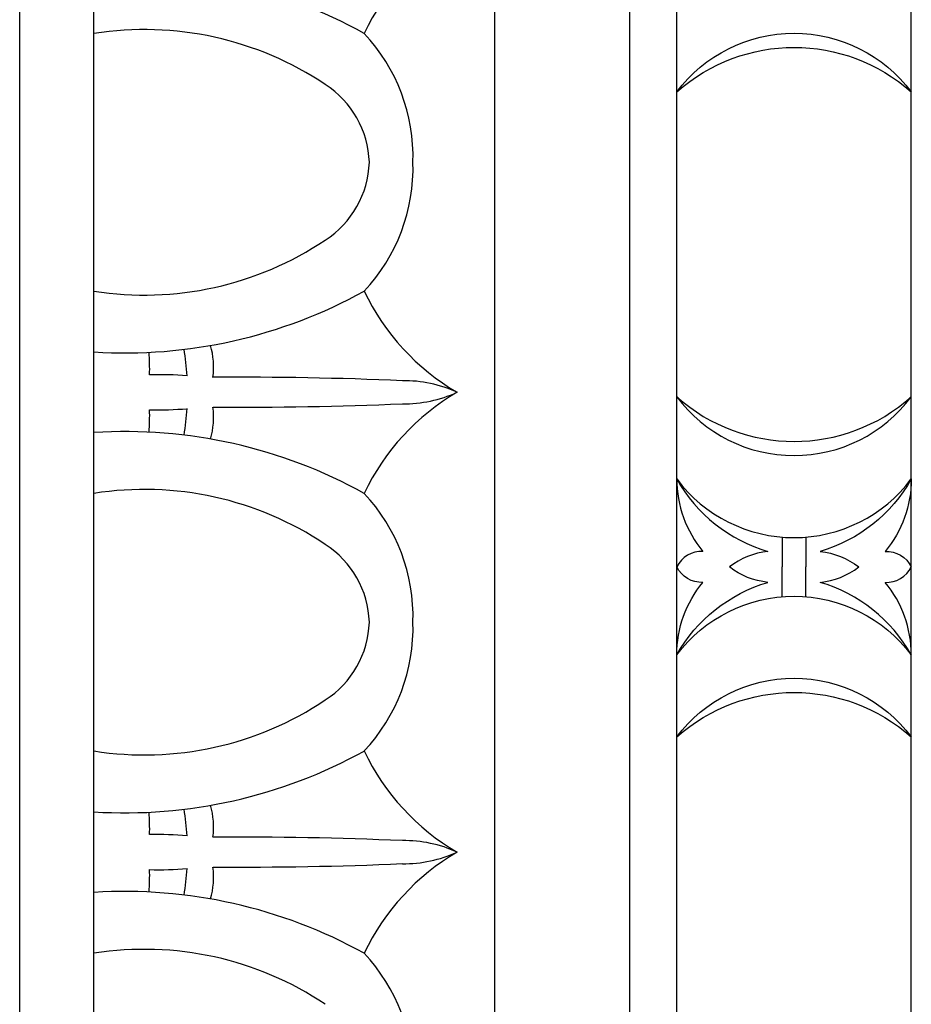
# Model space of a CAD drawing. Extents: x 500 to 3048, y 2590 to 3005.
# Drawn here: x 2072 to 2076, y 2724 to 2729 of the extents above; entities that cross this region are included whole.
import ezdxf

# ---------------------------------------------------------------- set-up
doc = ezdxf.new("R2010")
doc.units = 0
doc.layers.get('0').update_dxf_attribs({"linetype": 'CONTINUOUS'})

msp = doc.modelspace()

# ---------------------------------------------------------------- linework, layer by layer
for p, q in [((2071.8379, 2692.425), (2071.8379, 2742.803)), ((2072.225, 2692.812), (2072.225, 2742.4159)), ((2074.315, 2694.902), (2074.315, 2740.3259)), ((2075.019, 2695.606), (2075.019, 2739.622)), ((2075.2635, 2695.8505), (2075.2635, 2739.3774)), ((2076.4862, 2697.0732), (2076.4862, 2738.1548)), ((2075.019, 2725.9281), (2075.019, 2732.6528)), ((2075.2635, 2725.9281), (2075.2635, 2732.6528)), ((2076.4862, 2725.9281), (2076.4862, 2732.6528)), ((2075.8137, 2726.0834), (2075.8137, 2725.9281)), ((2075.936, 2726.0834), (2075.936, 2725.9281)), ((2075.019, 2719.2034), (2075.019, 2725.9281)), ((2075.2635, 2719.2034), (2075.2635, 2725.9281)), ((2075.8137, 2725.7728), (2075.8137, 2725.9281)), ((2075.936, 2725.7728), (2075.936, 2725.9281)), ((2076.4862, 2719.2034), (2076.4862, 2725.9281))]:
    msp.add_line(p, q)
for points in [[(2075.2635, 2695.8505), (2075.2635, 2739.3774)], [(2076.4862, 2697.0732), (2076.4862, 2738.1548)]]:
    msp.add_lwpolyline(points)
for points in [[(2075.2635, 2728.404, -0.5), (2076.4862, 2728.404, -1.036981)], [(2075.2635, 2728.404, -0.379499), (2076.4862, 2728.404, -1.036981)], [(2075.2635, 2726.8145, 0.5), (2076.4862, 2726.8145, 1.036981)], [(2075.2635, 2726.8145, 0.379499), (2076.4862, 2726.8145, 1.036981)], [(2075.2635, 2726.3866, 0.5), (2076.4862, 2726.3866, 1.036981)], [(2075.2635, 2726.3866, 0.17498), (2075.4, 2726.0086, 0.302109), (2075.2635, 2725.9281, 5.305542)], [(2075.2635, 2726.3866, 0.195354), (2075.7389, 2726.0086, -0.838295)], [(2076.4862, 2726.3866, -0.195354), (2076.0107, 2726.0086, 0.838295)], [(2076.4862, 2726.3866, -0.17498), (2076.3497, 2726.0086, -0.302109), (2076.4862, 2725.9281, -5.305542)], [(2075.7389, 2726.0086, 0.142213), (2075.5378, 2725.9281, -3.047933)], [(2076.0107, 2726.0086, -0.142213), (2076.2118, 2725.9281, 3.047933)], [(2075.2635, 2725.4696, -0.17498), (2075.4, 2725.8476, -0.302109), (2075.2635, 2725.9281, -5.305542)], [(2075.7389, 2725.8476, -0.142213), (2075.5378, 2725.9281, 3.047933)], [(2076.0107, 2725.8476, 0.142213), (2076.2118, 2725.9281, -3.047933)], [(2076.4862, 2725.4696, 0.17498), (2076.3497, 2725.8476, 0.302109), (2076.4862, 2725.9281, 5.305542)], [(2075.2635, 2725.4696, -0.195354), (2075.7389, 2725.8476, 0.838295)], [(2076.4862, 2725.4696, 0.195354), (2076.0107, 2725.8476, -0.838295)], [(2075.2635, 2725.4696, -0.5), (2076.4862, 2725.4696, -1.036981)], [(2075.2635, 2725.0417, -0.5), (2076.4862, 2725.0417, -1.036981)], [(2075.2635, 2725.0417, -0.379499), (2076.4862, 2725.0417, -1.036981)]]:
    msp.add_lwpolyline(points, format="xyb")
for centre, radius, start, end in [((2074.7265, 2728.1908), 1.209, 120.1911, 154.6431), ((2072.386, 2726.4535), 2.5774, 61.0397, 93.582), ((2072.4884, 2727.0366), 1.6927, 56.1701, 98.9538), ((2072.9478, 2728.0648), 0.9409, 358.3187, 43.1736), ((2073.1589, 2728.0203), 0.5023, 1.9354, 57.2367), ((2073.1589, 2728.0542), 0.5023, 302.7633, 358.0646), ((2072.9478, 2728.0096), 0.9409, 316.8264, 1.6813), ((2072.4884, 2729.0379), 1.6927, 261.0462, 303.8299), ((2072.386, 2729.6209), 2.5774, 266.418, 298.9603), ((2074.7265, 2727.8836), 1.209, 205.3569, 239.8089), ((2071.3212, 2726.9569), 1.1944, 358.6917, 4.3067), ((2065.7458, 2726.2006), 7.0032, 5.93069, 7.06715), ((2072.4246, 2726.9683), 0.4243, 352.9582, 15.6293), ((2072.5589, 2724.9667), 1.9634, 85.5426, 91.2724), ((2072.9824, 2706.9309), 19.9859, 87.56039, 90.39174), ((2073.8414, 2726.2304), 0.6684, 65.5077, 90.7107), ((2074.7265, 2725.7936), 1.209, 120.1911, 154.6431), ((2073.8414, 2727.4468), 0.6684, 269.2893, 294.4923), ((2071.3212, 2726.7202), 1.1944, 355.6933, 1.3083), ((2072.5589, 2728.7104), 1.9634, 268.7276, 274.4574), ((2065.7458, 2727.4766), 7.0032, 352.93285, 354.06931), ((2072.4246, 2726.7088), 0.4243, 344.3707, 7.0418), ((2072.9824, 2746.7463), 19.9859, 269.60826, 272.43961), ((2072.386, 2724.0563), 2.5774, 61.0397, 93.582), ((2072.4884, 2724.6393), 1.6927, 56.1701, 98.9538), ((2072.9478, 2725.6675), 0.9409, 358.3187, 43.1736), ((2073.1589, 2725.623), 0.5023, 1.9354, 57.2367), ((2073.1589, 2725.6569), 0.5023, 302.7633, 358.0646), ((2072.9478, 2725.6123), 0.9409, 316.8264, 1.6813), ((2072.4884, 2726.6406), 1.6927, 261.0462, 303.8299), ((2072.386, 2727.2236), 2.5774, 266.418, 298.9603), ((2074.7265, 2725.4863), 1.209, 205.3569, 239.8089), ((2072.4246, 2724.5711), 0.4243, 352.9582, 15.6293), ((2071.3212, 2724.5597), 1.1944, 358.6917, 4.3067), ((2065.7458, 2723.8033), 7.0032, 5.93069, 7.06715), ((2072.5589, 2722.5695), 1.9634, 85.5426, 91.2724), ((2072.9824, 2704.5336), 19.9859, 87.56039, 90.39174), ((2073.8414, 2723.8331), 0.6684, 65.5077, 90.7107), ((2074.7265, 2723.3963), 1.209, 120.1911, 154.6431), ((2073.8414, 2725.0495), 0.6684, 269.2893, 294.4923), ((2072.9824, 2744.349), 19.9859, 269.60826, 272.43961), ((2071.3212, 2724.3229), 1.1944, 355.6933, 1.3083), ((2072.5589, 2726.3131), 1.9634, 268.7276, 274.4574), ((2065.7458, 2725.0793), 7.0032, 352.93285, 354.06931), ((2072.4246, 2724.3115), 0.4243, 344.3707, 7.0418), ((2072.386, 2721.659), 2.5774, 61.0397, 93.582), ((2072.4884, 2722.242), 1.6927, 56.1701, 98.9538), ((2072.9478, 2723.2703), 0.9409, 358.3187, 43.1736)]:
    msp.add_arc(centre, radius, start, end)

doc.saveas('drawing.dxf')
